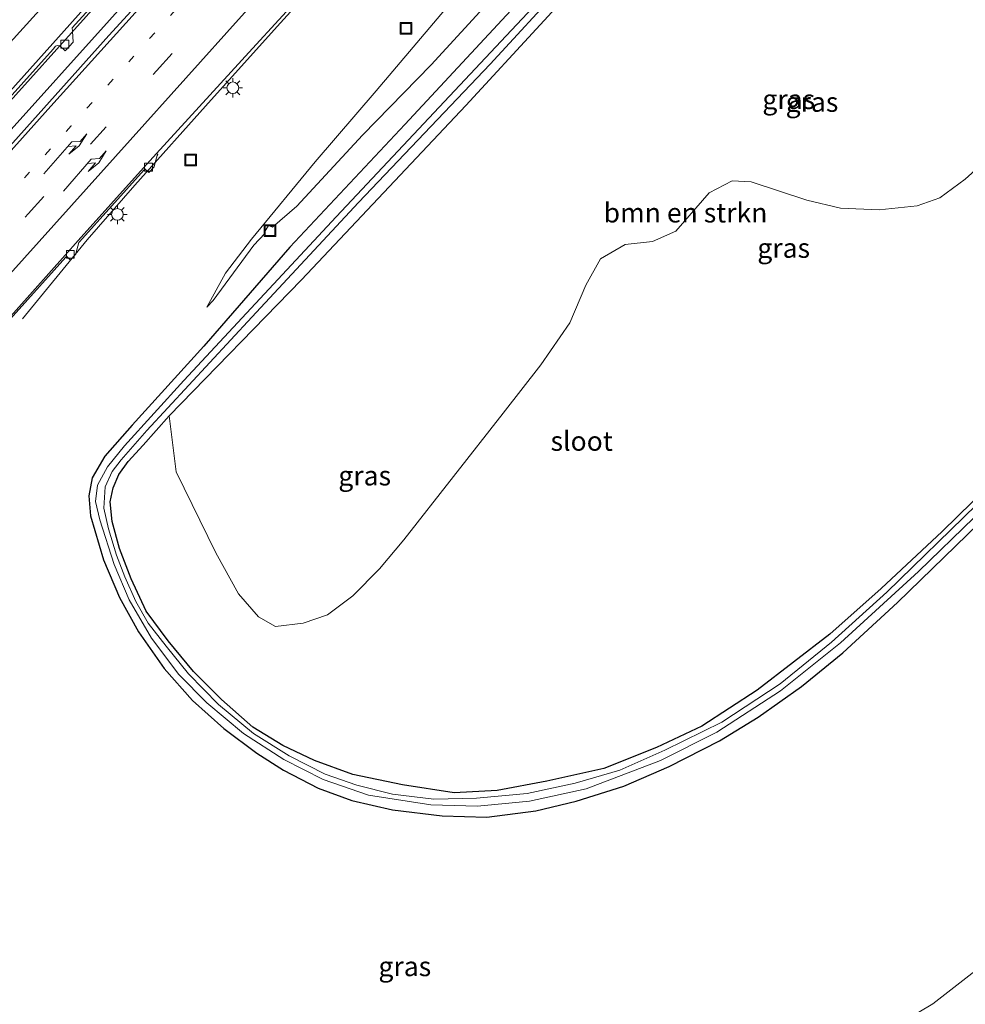
# Model space of a CAD drawing. Units: metres. Extents: x 106986 to 110008, y 474998 to 478219.
# Drawn here: x 109761 to 109883, y 477653 to 477779 of the extents above; entities that cross this region are included whole.
import ezdxf
from ezdxf.enums import TextEntityAlignment as Align

# ---------------------------------------------------------------- set-up
doc = ezdxf.new("R2010")
doc.units = ezdxf.units.M
doc.linetypes.add('VW-1-3_STREEP', pattern=[4, 1, -3])
doc.linetypes.add('VW-3-9_STREEP', pattern=[12, 3, -9])
doc.layers.get('0').update_dxf_attribs({"lineweight": 25})
for name, color, linetype, lineweight in [('B-ME-BV-GELEIDECONSTRUCTIE-GELEIDERAIL-L-B1', 213, 'BV-GELEIDERAIL', 18), ('B-ME-GR-BOMENSTRUIKEN-GV-B6', 93, 'Continuous', 18), ('B-ME-GW-KRUINLIJN-L-B1', 93, 'Continuous', 18), ('B-ME-GW-TEENLIJN-L-B1', 93, 'Continuous', 18), ('B-ME-IE-GRASLAND-GV-B6', 93, 'Continuous', 18), ('B-ME-IE-INRICHTINGSELEMENT-S-B1', 253, 'Continuous', 18), ('B-ME-IE-MEUBILAIR_WEGMEUBILAIR-LICHTMAST-S-B1', 8, 'Continuous', 18), ('B-ME-OG-WATER-GV-B6', 153, 'Continuous', 18), ('B-ME-VH-VERH_SOORT-BETON-OVERIG-GV-B6', 8, 'IE-TERREINAFSCHEIDING-NATUURLIJK-HOUTWAL', 18), ('B-ME-VH-VERH_SOORT-BITUMEN-GV-B6', 8, 'IE-TERREINAFSCHEIDING-NATUURLIJK-HOUTWAL', 18), ('B-ME-VV-KOLK-S-B1', 8, 'Continuous', 18), ('B-ME-VW-MARKERING-13STREEP-045-L-B1', 255, 'VW-1-3_STREEP', 18), ('B-ME-VW-MARKERING-39STREEP-015-L-B1', 255, 'VW-3-9_STREEP', 18), ('B-ME-VW-MARKERING-PIJLRE750-S-B1', 7, 'Continuous', 18), ('B-ME-VW-MARKERING-STREEP-015-L-B1', 7, 'Continuous', 18)]:
    doc.layers.add(name, color=color, linetype=linetype, lineweight=lineweight)
doc.layers.add('B-ME-GW-INSTEEKWATERGANG-L-B1', color=10, linetype='Continuous')
doc.styles.add('NLCS-ISO', font='NLCS-ISO.TTF')
doc.linetypes.add('BV-GELEIDERAIL', pattern='A,10,-3,[108,NLCS.SHX,S=1,R=0,X=0,Y=0],-3', length=16)
doc.linetypes.add('IE-TERREINAFSCHEIDING-NATUURLIJK-HOUTWAL', pattern='A,7,-1.5,[67,NLCS.SHX,S=0.75,R=45,X=0,Y=0],-1.5,7,-1.5,[70,NLCS.SHX,S=0.75,R=0,X=0,Y=0],-1.5', length=20)

# ---------------------------------------------------------------- blocks, each defined once
blk = doc.blocks.new('pijlr')
for p, q in [((0, 0, 0.1), (5.45, 0, 0.1)), ((5.45, -0.75, 0.1), (4.7, 0, 0.1)), ((6.2, -0.75, 0.1), (5.45, 0, 0.1)), ((4, -0.75, 0.1), (5.45, -0.75, 0.1)), ((5.7, -1.05, 0.1), (4, -0.75, 0.1)), ((7.5, -0.75, 0.1), (5.7, -1.05, 0.1)), ((7.5, -0.75, 0.1), (6.2, -0.75, 0.1))]:
    blk.add_line(p, q)
blk = doc.blocks.new('lantaarnpaal')
for p, q in [((-0.75, 0), (-1.25, 0)), ((-0.88, 0.88), (-0.53, 0.53)), ((0, 0.75), (0, 1.25)), ((0.53, 0.53), (0.88, 0.88)), ((0.75, 0), (1.25, 0)), ((-0.53, -0.53), (-0.88, -0.88)), ((0, -0.75), (0, -1.25)), ((0.53, -0.53), (0.88, -0.88))]:
    blk.add_line(p, q)
blk.add_circle((0, 0), 0.75)
blk = doc.blocks.new('kolk')
blk.add_lwpolyline([(-0.5, -0.5), (0.5, -0.5), (0.5, 0.5), (-0.5, 0.5)], close=True)
blk = doc.blocks.new('put')
for p, q in [((0.75, 0.75), (-0.75, 0.75)), ((-0.75, 0.75), (-0.75, -0.75)), ((0.75, -0.75), (0.75, 0.75)), ((-0.75, -0.75), (0.75, -0.75))]:
    blk.add_line(p, q)
blk.add_lwpolyline([(-0.625, 0.625), (0.625, 0.625), (0.625, -0.625), (-0.625, -0.625)], close=True)

msp = doc.modelspace()

# ---------------------------------------------------------------- linework, layer by layer
at = {"layer": 'B-ME-BV-GELEIDECONSTRUCTIE-GELEIDERAIL-L-B1'}
for points in [[(109870.4283, 477890.2292, 2.8392), (109868.7355, 477888.3233, 2.8123), (109836.5616, 477853.4646, 2.54), (109810.8526, 477824.8813, 2.2096), (109780.515, 477791.1201, 1.7316), (109748.5339, 477755.4942, 1.0337), (109723.482, 477727.415, 0.4389), (109710.8795, 477713.1868, 0.1537), (109680.9889, 477680.606, -0.4923), (109647.6528, 477644.8759, -1.0063), (109632.2088, 477628.3128, -1.2753), (109626.606, 477621.915, -1.3786), (109601.4468, 477591.0834, -1.6744), (109593.3798, 477582.6382, -1.7888)], [(109650.193, 477641.882, -1.022), (109657.222, 477649.932, -0.887), (109663.524, 477656.89, -0.777), (109670.947, 477664.617, -0.614), (109679.9746, 477674.3293, -0.4101), (109682.7093, 477677.3278, -0.3719), (109687.957, 477683.318, -0.289), (109695.826, 477692.342, -0.086), (109698.5453, 477695.3098, -0.0259), (109706.401, 477704.323, 0.166), (109716.996, 477716.282, 0.387), (109727.642, 477728.269, 0.688), (109738.278, 477740.178, 0.949), (109748.941, 477752.144, 1.196), (109759.62, 477764.027, 1.461), (109772.969, 477778.911, 1.853), (109783.736, 477790.904, 2.184), (109790.542, 477798.363, 2.452), (109810.397, 477820.037, 2.969), (109831.199, 477842.486, 3.181), (109850.196, 477863.009, 3.394), (109868.307, 477882.599, 3.5), (109869.718, 477884.062, 3.524)], [(109761.82, 477740.58, 0.191), (109770.103, 477750.706, 0.798), (109776.227, 477757.722, 1.284), (109786.006, 477768.665, 1.534), (109794.92, 477778.565, 1.82), (109802.088, 477786.516, 1.991)]]:
    msp.add_polyline3d(points, dxfattribs=at)
at = {"layer": 'B-ME-GR-BOMENSTRUIKEN-GV-B6'}
msp.add_polyline3d([(109898.426, 477772.661, -3.864), (109882.727, 477758.488, -3.435), (109879.482, 477756.117, -3.378), (109876.565, 477755.106, -3.408), (109871.688, 477754.557, -3.409), (109866.743, 477754.787, -3.372), (109862.407, 477755.793, -3.177), (109855.273, 477758.146, -2.992), (109852.857, 477758.303, -2.914), (109849.899, 477756.739, -2.833), (109845.633, 477751.849, -2.752), (109842.645, 477750.496, -2.752), (109839.143, 477750.123, -2.761), (109835.958, 477748.287, -2.767), (109834.062, 477744.9, -2.767), (109832.045, 477740.077, -2.767), (109828.306, 477734.71, -2.767), (109823.46, 477728.484, -2.731), (109810.749, 477712.24, -2.674), (109807.603, 477708.509, -2.586), (109804.181, 477705.064, -2.586), (109800.959, 477702.636, -2.589), (109797.822, 477701.566, -2.589), (109794.294, 477701.125, -2.581), (109792.082, 477702.384, -2.505), (109789.522, 477705.339, -2.439), (109786.603, 477710.587, -2.385), (109781.515, 477720.977, -1.633), (109780.647, 477728.165, -1.644), (109797.59, 477745.612, -1.722), (109818.684, 477767.963, -2.2), (109837.762, 477788.673, -1.974)], dxfattribs=at)
at = {"layer": 'B-ME-GW-INSTEEKWATERGANG-L-B1'}
for points in [[(109895.368, 477728.566, -4.516), (109879.793, 477713.308, -4.284), (109871.955, 477705.989, -4.293), (109865.386, 477700.159, -4.296), (109856.043, 477692.967, -4.098), (109848.956, 477688.357, -4.068), (109843.128, 477685.631, -3.991), (109836.399, 477682.907, -3.975), (109829.091, 477681.313, -3.831), (109822.71, 477680.116, -3.609), (109817.183, 477679.804, -3.394), (109810.583, 477680.811, -3.199), (109804.187, 477682.166, -2.881), (109799.279, 477683.946, -2.73), (109795.214, 477685.885, -2.73), (109791.359, 477688.242, -2.722), (109787.358, 477691.761, -2.557), (109783.75, 477695.348, -2.485), (109780.501, 477699.292, -2.476), (109777.684, 477703.104, -2.353), (109775.779, 477707.253, -2.286), (109774.254, 477711.151, -2.076), (109773.305, 477714.584, -1.938), (109773.049, 477717.116, -1.854), (109773.44, 477718.935, -1.708), (109774.174, 477720.646, -1.701), (109775.396, 477722.285, -1.699), (109777.282, 477724.375, -1.749), (109780.647, 477728.165, -1.644), (109797.59, 477745.612, -1.722), (109818.684, 477767.963, -2.2), (109837.762, 477788.673, -1.974)], [(109826.185, 477782.025, -1.762), (109810.868, 477765.502, -1.723), (109796.119, 477749.792, -1.452), (109785.076, 477737.067, -1.423), (109775.883, 477726.943, -1.357), (109772.39, 477722.992, -1.375), (109770.782, 477720.21, -1.476), (109770.319, 477717.904, -1.504), (109770.528, 477715.341, -1.582), (109772.229, 477709.703, -1.776), (109774.277, 477704.854, -1.95), (109776.688, 477700.452, -2.05), (109780.006, 477695.727, -2.194), (109783.649, 477691.647, -2.341), (109787.636, 477688.031, -2.5), (109791.899, 477684.883, -2.563), (109795.289, 477682.706, -2.578), (109799.742, 477680.38, -2.626), (109804.068, 477678.832, -2.778), (109809.295, 477677.629, -2.901), (109815.652, 477676.843, -2.995), (109821.378, 477676.662, -3.267), (109827.652, 477677.477, -3.384), (109832.859, 477678.74, -3.435), (109838.942, 477680.667, -3.579), (109844.752, 477683.189, -3.733), (109851.21, 477686.471, -3.916), (109856.2, 477689.512, -4.029), (109861.726, 477693.432, -4.033), (109867.057, 477697.749, -4.053), (109874.047, 477704.229, -4.104), (109888.956, 477718.709, -4.245)]]:
    msp.add_polyline3d(points, dxfattribs=at)
at = {"layer": 'B-ME-GW-KRUINLIJN-L-B1'}
for points in [[(109785.45, 477742.096, -0.929), (109787.871, 477746.452, -0.723), (109791.178, 477750.798, -0.531), (109799.358, 477760.747, 0.22), (109807.2, 477769.823, 0.617), (109817.128, 477781.623, 0.819), (109827.021, 477793.384, 1.14), (109835.703, 477803.146, 1.2), (109846.582, 477815.1, 1.377), (109857.856, 477828.156, 1.574), (109868.599, 477840.293, 1.615), (109878.535, 477852.202, 1.697), (109883.773, 477861.018, 1.999), (109888.091, 477869.315, 2.115)], [(109639.481, 477590.223, -3.298), (109657.418, 477601.186, -3.254), (109666.256, 477605.105, -3.364), (109680.306, 477610.559, -3.351), (109693.191, 477615.217, -3.298), (109706.058, 477619.856, -2.996), (109719.188, 477623.275, -2.872), (109733.479, 477625.888, -2.856), (109747.597, 477628.145, -2.821), (109761.976, 477629.489, -2.699), (109776.879, 477630.683, -2.542), (109789.919, 477631.017, -2.68), (109803.771, 477631.75, -2.525), (109816.696, 477632.354, -2.53), (109830.858, 477634.061, -2.53), (109843.205, 477636.592, -2.606), (109854.71, 477640.146, -2.69), (109866.674, 477645.658, -2.864), (109878.598, 477652.75, -3.171), (109889.553, 477661.286, -3.549), (109901.068, 477669.992, -3.804), (109911.376, 477674.41, -4.649)]]:
    msp.add_polyline3d(points, dxfattribs=at)
at = {"layer": 'B-ME-GW-TEENLIJN-L-B1'}
msp.add_polyline3d([(109785.45, 477742.096, -0.929), (109786.296, 477742.949, -0.979), (109791.477, 477750.053, -0.855), (109792.925, 477751.557, -1.023), (109792.808, 477751.675, -0.963), (109793.396, 477752.557, -0.885), (109793.872, 477752.336, -1.045), (109797.019, 477755.061, -1.156), (109805.451, 477764.142, -1.34), (109814.232, 477773.161, -1.517), (109824.338, 477784.194, -1.319), (109833.413, 477793.883, -1.443), (109843.438, 477804.703, -1.496), (109852.656, 477814.797, -1.55), (109863.304, 477826.527, -1.637), (109871.018, 477834.557, -1.919), (109879.922, 477844.037, -2.065), (109883.313, 477848.853, -2.202), (109887.346, 477854.457, -2.296), (109890.853, 477859.693, -2.502), (109894.748, 477864.895, -2.937)], dxfattribs=at)
at = {"layer": 'B-ME-IE-GRASLAND-GV-B6'}
for points in [[(109870.0054, 477883.1823, 2.6669), (109861.3664, 477873.8285, 2.62), (109846.9147, 477858.1149, 2.526), (109832.9508, 477842.9737, 2.391), (109817.4824, 477826.1017, 2.159), (109811.3066, 477819.2289, 2.083), (109801.7694, 477808.78, 1.889), (109796.9017, 477803.4113, 1.7745), (109790.6752, 477796.544, 1.628), (109781.0048, 477785.8109, 1.362), (109772.8952, 477776.9404, 1.133), (109758.3824, 477760.7299, 0.742), (109742.5865, 477743.0609, 0.332), (109728.0485, 477726.7685, -0.038), (109711.5491, 477708.2066, -0.432), (109697.3661, 477692.1228, -0.738), (109689.9511, 477683.6607, -0.8958), (109685.3845, 477678.4492, -0.993), (109671.8642, 477663.0481, -1.246), (109657.5815, 477646.6383, -1.525), (109645.05, 477632.074, -1.764)], [(109842.986, 477797.24, -2.901), (109823.841, 477776.884, -2.859), (109802.066, 477753.675, -2.74), (109782.509, 477732.68, -2.074), (109774.928, 477724.321, -2.157), (109772.746, 477721.598, -2.242), (109771.434, 477719.267, -2.304), (109771.173, 477717.183, -2.368), (109771.749, 477714.824, -2.457), (109773.58, 477709.104, -2.59), (109775.506, 477704.549, -2.836), (109778.36, 477699.618, -2.958), (109781.897, 477694.972, -3.126), (109785.448, 477691.362, -3.211), (109790.187, 477687.417, -3.283), (109795.359, 477684.074, -3.405), (109800.395, 477681.497, -3.555), (109806.224, 477679.494, -3.693), (109814.199, 477678.277, -4.086), (109820.205, 477678.101, -4.228), (109826.837, 477678.741, -4.371), (109834.107, 477680.332, -4.477), (109843.673, 477683.937, -4.477), (109850.868, 477687.565, -4.692), (109859.049, 477692.898, -4.863), (109866.743, 477699.038, -4.939), (109876.751, 477708.169, -5.079), (109891.044, 477722.027, -5.079)], [(109884.193, 477716.741, -4.884), (109872.694, 477705.549, -4.843), (109865.584, 477699.133, -4.725), (109858.985, 477693.759, -4.72), (109851.524, 477688.843, -4.578), (109844.214, 477685.271, -4.518), (109838.425, 477682.704, -4.482), (109832.7, 477681.043, -4.392), (109826.554, 477679.726, -4.176), (109820.054, 477679.109, -4.101), (109814.582, 477678.974, -3.951), (109809.273, 477679.637, -3.69), (109804.691, 477680.772, -3.616), (109800.639, 477682.203, -3.415), (109796.035, 477684.524, -3.318), (109791.451, 477687.417, -3.306), (109786.981, 477691.138, -3.198), (109783.104, 477695.066, -3.052), (109780.24, 477698.614, -2.97), (109777.928, 477701.566, -2.82), (109776.347, 477704.354, -2.727), (109774.95, 477707.523, -2.643), (109773.883, 477710.284, -2.493), (109772.849, 477713.665, -2.403), (109772.237, 477716.296, -2.329), (109772.437, 477719.061, -2.304), (109773.321, 477721.011, -2.221), (109774.488, 477722.528, -2.217), (109777.781, 477726.279, -2.217), (109791.237, 477740.801, -2.436), (109804.907, 477755.498, -2.869), (109821.805, 477773.263, -2.949), (109840.687, 477793.837, -3.022)], [(109837.762, 477788.673, -1.974), (109818.684, 477767.963, -2.2), (109797.59, 477745.612, -1.722), (109780.647, 477728.165, -1.644), (109777.282, 477724.375, -1.749), (109775.396, 477722.285, -1.699), (109774.174, 477720.646, -1.701), (109773.44, 477718.935, -1.708), (109773.049, 477717.116, -1.854), (109773.305, 477714.584, -1.938), (109774.254, 477711.151, -2.076), (109775.779, 477707.253, -2.286), (109777.684, 477703.104, -2.353), (109780.501, 477699.292, -2.476), (109783.75, 477695.348, -2.485), (109787.358, 477691.761, -2.557), (109791.359, 477688.242, -2.722), (109795.214, 477685.885, -2.73), (109799.279, 477683.946, -2.73), (109804.187, 477682.166, -2.881), (109810.583, 477680.811, -3.199), (109817.183, 477679.804, -3.394), (109822.71, 477680.116, -3.609), (109829.091, 477681.313, -3.831), (109836.399, 477682.907, -3.975), (109843.128, 477685.631, -3.991), (109848.956, 477688.357, -4.068), (109856.043, 477692.967, -4.098), (109865.386, 477700.159, -4.296), (109871.955, 477705.989, -4.293), (109879.793, 477713.308, -4.284), (109895.368, 477728.566, -4.516)], [(109758.211, 477766.807, 0.706), (109765.74, 477775.173, 0.86), (109766.078, 477775.542, 0.87), (109766.315, 477775.662, 0.874), (109766.5243, 477775.6048, 0.879), (109766.648, 477775.571, 0.882), (109767.314, 477774.97, 0.893), (109768.305, 477776.074, 0.893), (109768.2326, 477777.5041, 0.9023), (109768.212, 477777.912, 0.905), (109775.658, 477786.185, 1.036)], [(109759.1504, 477739.3042, 0.133), (109767.3767, 477748.5109, 0.373), (109767.4758, 477748.6187, 0.37), (109768.0018, 477748.1372, 0.373), (109768.173, 477748.3466, 0.3776), (109768.6573, 477748.892, 0.39), (109768.6817, 477748.9685, 0.3907), (109769.0399, 477750.3719, 0.403), (109769.1317, 477750.4862, 0.411), (109777.4112, 477759.7056, 0.617), (109777.5081, 477759.8107, 0.628), (109777.836, 477759.5225, 0.6342), (109778.0326, 477759.3496, 0.638), (109778.698, 477760.0822, 0.659), (109778.852, 477760.6595, 0.6708), (109779.0781, 477761.5508, 0.69), (109779.1726, 477761.6678, 0.696), (109779.0088, 477761.8146, 0.696), (109791.336, 477775.268, 1.001), (109801.466, 477786.33, 1.232)], [(109817.128, 477781.623, 0.819), (109807.2, 477769.823, 0.617), (109799.358, 477760.747, 0.22), (109791.178, 477750.798, -0.531), (109787.871, 477746.452, -0.723), (109785.45, 477742.096, -0.929), (109786.296, 477742.949, -0.979), (109791.477, 477750.053, -0.855), (109792.925, 477751.557, -1.023), (109792.808, 477751.675, -0.963), (109793.396, 477752.557, -0.885), (109793.872, 477752.336, -1.045), (109797.019, 477755.061, -1.156), (109805.451, 477764.142, -1.34), (109814.232, 477773.161, -1.517), (109824.338, 477784.194, -1.319)], [(109824.338, 477784.194, -1.319), (109814.232, 477773.161, -1.517), (109805.451, 477764.142, -1.34), (109797.019, 477755.061, -1.156), (109793.872, 477752.336, -1.045), (109793.396, 477752.557, -0.885), (109792.808, 477751.675, -0.963), (109792.925, 477751.557, -1.023), (109791.477, 477750.053, -0.855), (109786.296, 477742.949, -0.979), (109785.45, 477742.096, -0.929), (109787.871, 477746.452, -0.723), (109791.178, 477750.798, -0.531), (109799.358, 477760.747, 0.22), (109807.2, 477769.823, 0.617), (109817.128, 477781.623, 0.819)], [(109826.185, 477782.025, -1.762), (109810.868, 477765.502, -1.723), (109796.119, 477749.792, -1.452), (109785.076, 477737.067, -1.423), (109775.883, 477726.943, -1.357), (109772.39, 477722.992, -1.375), (109770.782, 477720.21, -1.476), (109770.319, 477717.904, -1.504), (109770.528, 477715.341, -1.582), (109772.229, 477709.703, -1.776), (109774.277, 477704.854, -1.95), (109776.688, 477700.452, -2.05), (109780.006, 477695.727, -2.194), (109783.649, 477691.647, -2.341), (109787.636, 477688.031, -2.5), (109791.899, 477684.883, -2.563), (109795.289, 477682.706, -2.578), (109799.742, 477680.38, -2.626), (109804.068, 477678.832, -2.778), (109809.295, 477677.629, -2.901), (109815.652, 477676.843, -2.995), (109821.378, 477676.662, -3.267), (109827.652, 477677.477, -3.384), (109832.859, 477678.74, -3.435), (109838.942, 477680.667, -3.579), (109844.752, 477683.189, -3.733), (109851.21, 477686.471, -3.916), (109856.2, 477689.512, -4.029), (109861.726, 477693.432, -4.033), (109867.057, 477697.749, -4.053), (109874.047, 477704.229, -4.104), (109888.956, 477718.709, -4.245)], [(109888.956, 477718.709, -4.245), (109874.047, 477704.229, -4.104), (109867.057, 477697.749, -4.053), (109861.726, 477693.432, -4.033), (109856.2, 477689.512, -4.029), (109851.21, 477686.471, -3.916), (109844.752, 477683.189, -3.733), (109838.942, 477680.667, -3.579), (109832.859, 477678.74, -3.435), (109827.652, 477677.477, -3.384), (109821.378, 477676.662, -3.267), (109815.652, 477676.843, -2.995), (109809.295, 477677.629, -2.901), (109804.068, 477678.832, -2.778), (109799.742, 477680.38, -2.626), (109795.289, 477682.706, -2.578), (109791.899, 477684.883, -2.563), (109787.636, 477688.031, -2.5), (109783.649, 477691.647, -2.341), (109780.006, 477695.727, -2.194), (109776.688, 477700.452, -2.05), (109774.277, 477704.854, -1.95), (109772.229, 477709.703, -1.776), (109770.528, 477715.341, -1.582), (109770.319, 477717.904, -1.504), (109770.782, 477720.21, -1.476), (109772.39, 477722.992, -1.375), (109775.883, 477726.943, -1.357), (109785.076, 477737.067, -1.423), (109796.119, 477749.792, -1.452), (109810.868, 477765.502, -1.723), (109826.185, 477782.025, -1.762)], [(109895.368, 477728.566, -4.516), (109879.793, 477713.308, -4.284), (109871.955, 477705.989, -4.293), (109865.386, 477700.159, -4.296), (109856.043, 477692.967, -4.098), (109848.956, 477688.357, -4.068), (109843.128, 477685.631, -3.991), (109836.399, 477682.907, -3.975), (109829.091, 477681.313, -3.831), (109822.71, 477680.116, -3.609), (109817.183, 477679.804, -3.394), (109810.583, 477680.811, -3.199), (109804.187, 477682.166, -2.881), (109799.279, 477683.946, -2.73), (109795.214, 477685.885, -2.73), (109791.359, 477688.242, -2.722), (109787.358, 477691.761, -2.557), (109783.75, 477695.348, -2.485), (109780.501, 477699.292, -2.476), (109777.684, 477703.104, -2.353), (109775.779, 477707.253, -2.286), (109774.254, 477711.151, -2.076), (109773.305, 477714.584, -1.938), (109773.049, 477717.116, -1.854), (109773.44, 477718.935, -1.708), (109774.174, 477720.646, -1.701), (109775.396, 477722.285, -1.699), (109777.282, 477724.375, -1.749), (109780.647, 477728.165, -1.644), (109781.515, 477720.977, -1.633), (109786.603, 477710.587, -2.385), (109789.522, 477705.339, -2.439), (109792.082, 477702.384, -2.505), (109794.294, 477701.125, -2.581), (109797.822, 477701.566, -2.589), (109800.959, 477702.636, -2.589), (109804.181, 477705.064, -2.586), (109807.603, 477708.509, -2.586), (109810.749, 477712.24, -2.674), (109823.46, 477728.484, -2.731), (109828.306, 477734.71, -2.767), (109832.045, 477740.077, -2.767), (109834.062, 477744.9, -2.767), (109835.958, 477748.287, -2.767), (109839.143, 477750.123, -2.761), (109842.645, 477750.496, -2.752), (109845.633, 477751.849, -2.752), (109849.899, 477756.739, -2.833), (109852.857, 477758.303, -2.914), (109855.273, 477758.146, -2.992), (109862.407, 477755.793, -3.177), (109866.743, 477754.787, -3.372), (109871.688, 477754.557, -3.409), (109876.565, 477755.106, -3.408), (109879.482, 477756.117, -3.378), (109882.727, 477758.488, -3.435), (109898.426, 477772.661, -3.864)], [(109889.553, 477661.286, -3.549), (109878.598, 477652.75, -3.171), (109866.674, 477645.658, -2.864), (109854.71, 477640.146, -2.69), (109843.205, 477636.592, -2.606), (109830.858, 477634.061, -2.53), (109816.696, 477632.354, -2.53), (109803.771, 477631.75, -2.525), (109789.919, 477631.017, -2.68), (109776.879, 477630.683, -2.542), (109761.976, 477629.489, -2.699), (109747.597, 477628.145, -2.821), (109733.479, 477625.888, -2.856), (109719.188, 477623.275, -2.872), (109706.058, 477619.856, -2.996), (109693.191, 477615.217, -3.298), (109680.306, 477610.559, -3.351), (109666.256, 477605.105, -3.364), (109657.418, 477601.186, -3.254), (109639.481, 477590.223, -3.298)], [(109639.481, 477590.223, -3.298), (109657.418, 477601.186, -3.254), (109666.256, 477605.105, -3.364), (109680.306, 477610.559, -3.351), (109693.191, 477615.217, -3.298), (109706.058, 477619.856, -2.996), (109719.188, 477623.275, -2.872), (109733.479, 477625.888, -2.856), (109747.597, 477628.145, -2.821), (109761.976, 477629.489, -2.699), (109776.879, 477630.683, -2.542), (109789.919, 477631.017, -2.68), (109803.771, 477631.75, -2.525), (109816.696, 477632.354, -2.53), (109830.858, 477634.061, -2.53), (109843.205, 477636.592, -2.606), (109854.71, 477640.146, -2.69), (109866.674, 477645.658, -2.864), (109878.598, 477652.75, -3.171), (109889.553, 477661.286, -3.549)]]:
    msp.add_polyline3d(points, dxfattribs=at)
at = {"layer": 'B-ME-OG-WATER-GV-B6'}
for points in [[(109891.044, 477722.027, -5.079), (109876.751, 477708.169, -5.079), (109866.743, 477699.038, -4.939), (109859.049, 477692.898, -4.863), (109850.868, 477687.565, -4.692), (109843.673, 477683.937, -4.477), (109834.107, 477680.332, -4.477), (109826.837, 477678.741, -4.371), (109820.205, 477678.101, -4.228), (109814.199, 477678.277, -4.086), (109806.224, 477679.494, -3.693), (109800.395, 477681.497, -3.555), (109795.359, 477684.074, -3.405), (109790.187, 477687.417, -3.283), (109785.448, 477691.362, -3.211), (109781.897, 477694.972, -3.126), (109778.36, 477699.618, -2.958), (109775.506, 477704.549, -2.836), (109773.58, 477709.104, -2.59), (109771.749, 477714.824, -2.457), (109771.173, 477717.183, -2.368), (109771.434, 477719.267, -2.304), (109772.746, 477721.598, -2.242), (109774.928, 477724.321, -2.157), (109782.509, 477732.68, -2.074), (109802.066, 477753.675, -2.74), (109823.841, 477776.884, -2.859), (109842.986, 477797.24, -2.901)], [(109840.687, 477793.837, -3.022), (109821.805, 477773.263, -2.949), (109804.907, 477755.498, -2.869), (109791.237, 477740.801, -2.436), (109777.781, 477726.279, -2.217), (109774.488, 477722.528, -2.217), (109773.321, 477721.011, -2.221), (109772.437, 477719.061, -2.304), (109772.237, 477716.296, -2.329), (109772.849, 477713.665, -2.403), (109773.883, 477710.284, -2.493), (109774.95, 477707.523, -2.643), (109776.347, 477704.354, -2.727), (109777.928, 477701.566, -2.82), (109780.24, 477698.614, -2.97), (109783.104, 477695.066, -3.052), (109786.981, 477691.138, -3.198), (109791.451, 477687.417, -3.306), (109796.035, 477684.524, -3.318), (109800.639, 477682.203, -3.415), (109804.691, 477680.772, -3.616), (109809.273, 477679.637, -3.69), (109814.582, 477678.974, -3.951), (109820.054, 477679.109, -4.101), (109826.554, 477679.726, -4.176), (109832.7, 477681.043, -4.392), (109838.425, 477682.704, -4.482), (109844.214, 477685.271, -4.518), (109851.524, 477688.843, -4.578), (109858.985, 477693.759, -4.72), (109865.584, 477699.133, -4.725), (109872.694, 477705.549, -4.843), (109884.193, 477716.741, -4.884)]]:
    msp.add_polyline3d(points, dxfattribs=at)
at = {"layer": 'B-ME-VH-VERH_SOORT-BETON-OVERIG-GV-B6'}
for points in [[(109645.0951, 477643.5867, -1.7416), (109655.3974, 477654.4955, -1.5819), (109665.491, 477665.3474, -1.4049), (109676.158, 477676.8244, -1.2798), (109685.8875, 477687.3177, -1.0581), (109686.1768, 477687.6297, -1.0515), (109696.4983, 477698.8725, -0.8421), (109706.5313, 477709.9177, -0.6072), (109716.3924, 477720.8709, -0.3652), (109726.4197, 477732.1153, -0.1707), (109736.5271, 477743.3812, 0.0731), (109746.4509, 477754.4804, 0.3317), (109756.471, 477765.6445, 0.5926), (109766.4228, 477776.7316, 0.7973), (109776.1938, 477787.6653, 0.999)], [(109775.658, 477786.185, 1.036), (109768.212, 477777.912, 0.905), (109768.2326, 477777.5041, 0.9023), (109768.305, 477776.074, 0.893), (109767.314, 477774.97, 0.893), (109766.648, 477775.571, 0.882), (109766.5243, 477775.6048, 0.879), (109766.315, 477775.662, 0.874), (109766.078, 477775.542, 0.87), (109765.74, 477775.173, 0.86), (109758.211, 477766.807, 0.706)], [(109758.8945, 477739.3365, 0.125), (109767.3114, 477748.7649, 0.37), (109768.9675, 477750.6327, 0.411), (109777.3444, 477759.9576, 0.628), (109779.0088, 477761.8146, 0.696)], [(109779.0088, 477761.8146, 0.696), (109779.1726, 477761.6678, 0.696), (109779.0781, 477761.5508, 0.69), (109778.852, 477760.6595, 0.6708), (109778.698, 477760.0822, 0.659), (109778.0326, 477759.3496, 0.638), (109777.836, 477759.5225, 0.6342), (109777.5081, 477759.8107, 0.628), (109777.4112, 477759.7056, 0.617), (109769.1317, 477750.4862, 0.411), (109769.0399, 477750.3719, 0.403), (109768.6817, 477748.9685, 0.3907), (109768.6573, 477748.892, 0.39), (109768.173, 477748.3466, 0.3776), (109768.0018, 477748.1372, 0.373), (109767.4758, 477748.6187, 0.37), (109767.3767, 477748.5109, 0.373), (109759.1504, 477739.3042, 0.133)]]:
    msp.add_polyline3d(points, dxfattribs=at)
at = {"layer": 'B-ME-VH-VERH_SOORT-BITUMEN-GV-B6'}
for points in [[(109776.1938, 477787.6653, 0.999), (109766.4228, 477776.7316, 0.7973), (109756.471, 477765.6445, 0.5926), (109746.4509, 477754.4804, 0.3317), (109736.5271, 477743.3812, 0.0731), (109726.4197, 477732.1153, -0.1707), (109716.3924, 477720.8709, -0.3652)], [(109645.05, 477632.074, -1.764), (109657.5815, 477646.6383, -1.525), (109671.8642, 477663.0481, -1.246), (109685.3845, 477678.4492, -0.993), (109689.9511, 477683.6607, -0.8958), (109697.3661, 477692.1228, -0.738), (109711.5491, 477708.2066, -0.432), (109728.0485, 477726.7685, -0.038), (109742.5865, 477743.0609, 0.332), (109758.3824, 477760.7299, 0.742), (109772.8952, 477776.9404, 1.133), (109781.0048, 477785.8109, 1.362)], [(109801.466, 477786.33, 1.232), (109791.336, 477775.268, 1.001), (109779.0088, 477761.8146, 0.696)], [(109779.0088, 477761.8146, 0.696), (109777.3444, 477759.9576, 0.628), (109768.9675, 477750.6327, 0.411), (109767.3114, 477748.7649, 0.37), (109758.8945, 477739.3365, 0.125), (109744.9834, 477723.6957, -0.27), (109730.2194, 477707.1196, -0.62), (109716.4, 477691.5186, -0.939), (109702.303, 477675.2863, -1.26), (109696.45, 477668.4155, -1.371), (109685.026, 477655.1804, -1.576), (109670.1316, 477637.322, -1.913), (109657.023, 477621.387, -2.139), (109648.682, 477611.263, -2.283)]]:
    msp.add_polyline3d(points, dxfattribs=at)
at = {"layer": 'B-ME-VW-MARKERING-13STREEP-045-L-B1'}
msp.add_polyline3d([(109878.3102, 477886.0704, 2.657), (109862.7199, 477869.2145, 2.557), (109849.0367, 477854.3565, 2.486), (109832.6464, 477836.521, 2.298), (109816.4215, 477818.7489, 2.037), (109800.2316, 477801.0166, 1.721), (109784.1395, 477783.217, 1.326), (109768.0758, 477765.3614, 0.867), (109752.0747, 477747.5336, 0.419), (109736.0917, 477729.5981, 0.029), (109730.1063, 477722.8889, -0.121)], dxfattribs=at)
at = {"layer": 'B-ME-VW-MARKERING-39STREEP-015-L-B1'}
msp.add_polyline3d([(109697.3, 477681.0302, -0.993), (109713.4108, 477699.0801, -0.649), (109729.8162, 477717.4479, -0.27), (109746.1773, 477735.7593, 0.136), (109762.5442, 477754.0593, 0.557), (109779.0194, 477772.3954, 1.001), (109795.4567, 477790.5888, 1.441), (109811.9806, 477808.787, 1.826), (109828.5679, 477826.9844, 2.119), (109845.2066, 477845.1079, 2.326), (109861.8425, 477863.2016, 2.477), (109878.5706, 477881.2827, 2.574), (109880.4903, 477883.3649, 2.5761)], dxfattribs=at)
at = {"layer": 'B-ME-VW-MARKERING-STREEP-015-L-B1'}
for points in [[(109865.2837, 477890.9207, 2.2665), (109846.9684, 477871.1025, 2.1165), (109813.9043, 477835.0563, 1.7764), (109784.0765, 477802.3381, 1.3276), (109754.3529, 477769.5934, 0.6969), (109724.5504, 477736.7764, -0.017), (109694.8627, 477704.075, -0.6754), (109665.198, 477671.3963, -1.2631), (109635.644, 477638.6571, -1.7485), (109606.0622, 477605.7162, -2.2003), (109588.9106, 477586.5811, -2.4242)], [(109598.6052, 477577.9598, -2.4309), (109605.178, 477585.4925, -2.339), (109619.8274, 477602.2888, -2.136), (109634.4477, 477619.158, -1.913), (109651.617, 477639.022, -1.627), (109666.8527, 477656.5256, -1.318), (109685.7166, 477678.0267, -0.945), (109702.9891, 477697.6925, -0.583), (109718.1236, 477714.8238, -0.227), (109733.2941, 477731.9042, 0.109), (109749.3883, 477749.9578, 0.511), (109765.4496, 477767.8508, 0.956), (109781.485, 477785.6443, 1.434), (109797.5659, 477803.4457, 1.797), (109813.8698, 477821.3091, 2.149), (109830.047, 477839.0248, 2.402), (109846.4127, 477856.8335, 2.569), (109860.1906, 477871.7895, 2.637), (109875.1849, 477888.0091, 2.741), (109875.5962, 477888.4546, 2.7345)], [(109608.8298, 477568.8057, -2.7508), (109615.8276, 477577.2758, -2.634), (109624.6251, 477587.8981, -2.513), (109636.134, 477601.822, -2.328), (109637.98, 477604.12, -2.283), (109665.515, 477637.417, -1.783), (109679.78, 477654.57, -1.499), (109695.105, 477672.447, -1.187), (109711.071, 477691.122, -0.841), (109726.279, 477708.352, -0.481), (109742.259, 477726.311, -0.106), (109758.263, 477744.23, 0.294), (109775.619, 477763.515, 0.752), (109789.925, 477779.415, 1.173), (109808.257, 477799.634, 1.595), (109824.5769, 477817.5773, 1.919), (109847.6941, 477842.8666, 2.222), (109864.3565, 477860.9475, 2.39), (109879.3487, 477877.154, 2.4636)]]:
    msp.add_polyline3d(points, dxfattribs=at)

# ---------------------------------------------------------------- block references
at = {"layer": 'B-ME-IE-INRICHTINGSELEMENT-S-B1', "rotation": 90}
for p in [(109811.0132, 477777.86, -2.38), (109783.4102, 477760.9712, -0.47), (109793.581, 477751.891, -2.314)]:
    msp.add_blockref('put', p, dxfattribs=at)
at = {"layer": 'B-ME-IE-MEUBILAIR_WEGMEUBILAIR-LICHTMAST-S-B1', "rotation": 90}
for p in [(109788.803, 477770.221, 0.8449), (109773.996, 477753.98, 0.4392)]:
    msp.add_blockref('lantaarnpaal', p, dxfattribs=at)
at = {"layer": 'B-ME-VV-KOLK-S-B1', "rotation": 90}
for p in [(109767.263, 477775.824, 0.8), (109777.9911, 477760.0478, 0.628), (109767.9575, 477748.8584, 0.37)]:
    msp.add_blockref('kolk', p, dxfattribs=at)
at = {"layer": 'B-ME-VW-MARKERING-PIJLRE750-S-B1', "rotation": 49}
for p in [(109764.569, 477759.168, 0.702), (109767.065, 477756.976, 0.61)]:
    msp.add_blockref('pijlr', p, dxfattribs=at)

# ---------------------------------------------------------------- texts
at = {"layer": 'B-ME-GR-BOMENSTRUIKEN-GV-B6', "ltscale": 0.2, "style": 'NLCS-ISO'}
msp.add_text('bmn en strkn', height=2.5, dxfattribs=at).set_placement((109846.8674, 477754.1988), align=Align.MIDDLE_CENTER)
at = {"layer": 'B-ME-IE-GRASLAND-GV-B6', "ltscale": 0.2, "style": 'NLCS-ISO'}
for p in [(109860.1015, 477768.7475), (109863.0855, 477768.3955), (109859.456, 477749.67), (109805.714, 477720.4752), (109810.8599, 477657.5368)]:
    msp.add_text('gras', height=2.5, dxfattribs=at).set_placement(p, align=Align.MIDDLE_CENTER)
at = {"layer": 'B-ME-OG-WATER-GV-B6', "ltscale": 0.2, "style": 'NLCS-ISO'}
msp.add_text('sloot', height=2.5, dxfattribs=at).set_placement((109833.5491, 477724.9196), align=Align.MIDDLE_CENTER)

doc.saveas('drawing.dxf')
